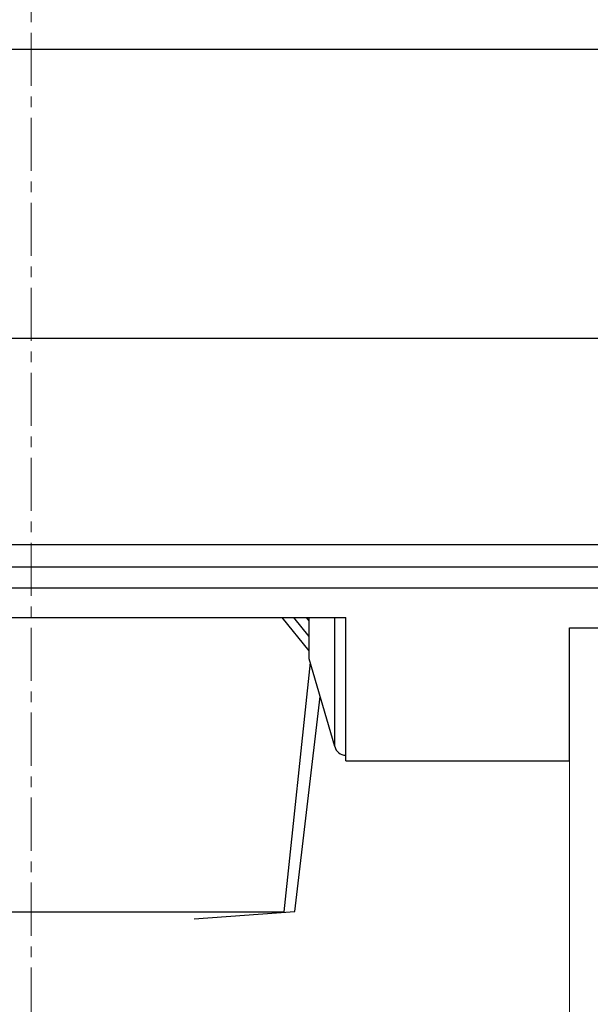
# Model space of a CAD drawing. Extents: x 0 to 1189, y 0 to 841.
# Drawn here: x 340 to 360, y 204 to 239 of the extents above; entities that cross this region are included whole.
import ezdxf

# ---------------------------------------------------------------- set-up
doc = ezdxf.new("R2010")
doc.units = 0
doc.header["$LTSCALE"] = 5
doc.header["$MEASUREMENT"] = 0
doc.linetypes.add('CENTER', pattern=[0.6, 0.375, -0.075, 0.075, -0.075])
doc.layers.add('13000_TOP', color=7, linetype='CONTINUOUS')
doc.layers.add('13100_TOP_DIM', color=7, linetype='CONTINUOUS')

msp = doc.modelspace()

# ---------------------------------------------------------------- linework, layer by layer
at = {"layer": '13000_TOP', "color": 7, "linetype": 'CENTER', "lineweight": 13}
msp.add_line((340.746973, 310.738884), (340.746973, 203.738884), dxfattribs=at)
at = {"layer": '13000_TOP', "color": 7, "linetype": 'Continuous', "lineweight": 25}
for p, q in [((288.246973, 238.155884), (393.246973, 238.155884)), ((288.246973, 227.955887), (393.246973, 227.955887)), ((317.246973, 220.675781), (393.246973, 220.675781)), ((317.246973, 219.886665), (393.246973, 219.886665)), ((288.246973, 219.13974), (393.246973, 219.13974)), ((329.646973, 218.094566), (351.846973, 218.094566)), ((350.561963, 216.923256), (349.610473, 218.094597)), ((350.561973, 217.423935), (350.017188, 218.094597)), ((350.561964, 217.975151), (350.46494, 218.094597)), ((350.561973, 216.638886), (350.561973, 218.094566)), ((351.461973, 213.538887), (351.461973, 218.094566)), ((351.846973, 213.038887), (351.846973, 218.094566)), ((359.746973, 217.738884), (393.246973, 217.738884)), ((359.746973, 213.038887), (359.746973, 217.738884)), ((349.681187, 207.710962), (350.600665, 216.505753)), ((351.461973, 213.538887), (350.561973, 216.638886)), ((350.056106, 207.726389), (350.946511, 215.314504)), ((351.846973, 213.038887), (359.746973, 213.038887)), ((331.81276, 207.710962), (349.681186, 207.710962)), ((346.497076, 207.459247), (350.056105, 207.726389))]:
    msp.add_line(p, q, dxfattribs=at)
msp.add_arc((351.845235, 213.633696), 0.394816, 193.894499, 270.252207, dxfattribs=at)
at = {"layer": '13100_TOP_DIM', "color": 7, "linetype": 'Continuous', "lineweight": 13}
for p in [(359.746973, 182.627771), (359.746973, 168.549991)]:
    msp.add_line(p, (359.746973, 217.738884), dxfattribs=at)

doc.saveas('drawing.dxf')
